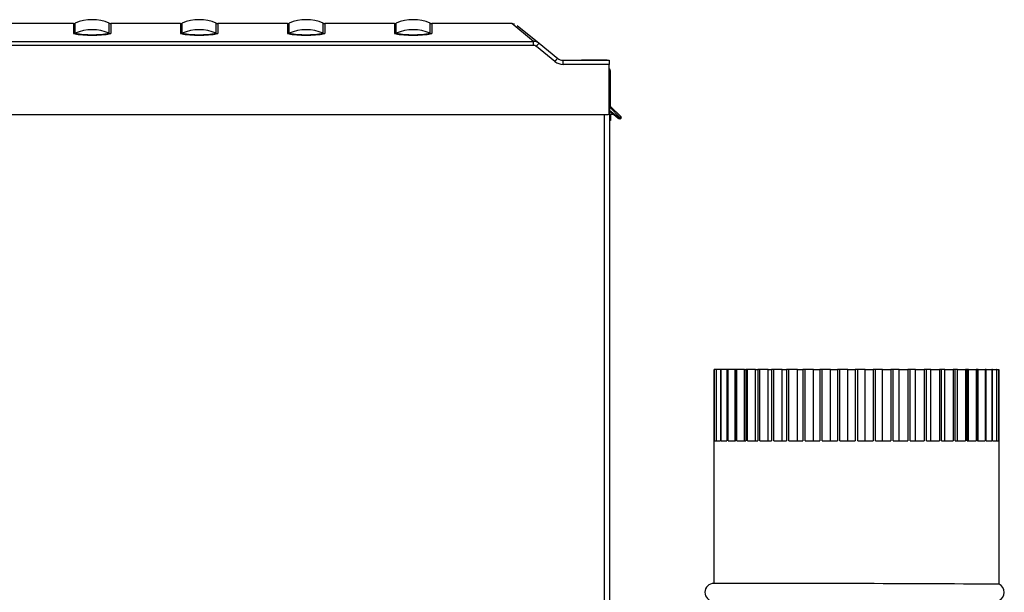
# Model space of a CAD drawing. Extents: x -13.2 to 80.9, y -17.9 to 39.5.
# Drawn here: x 32.5 to 46.4, y 0.5 to 8.5 of the extents above; entities that cross this region are included whole.
import ezdxf

# ---------------------------------------------------------------- set-up
doc = ezdxf.new("R2010")
doc.units = 0
doc.header["$MEASUREMENT"] = 0
for name, color, linetype in [('DEFAULT', 7, 'CONTINUOUS'), ('JKA2012', 7, 'CONTINUOUS'), ('JKD6659', 7, 'CONTINUOUS'), ('JKD6980', 7, 'CONTINUOUS'), ('JKD6988', 7, 'CONTINUOUS'), ('MSC2210', 7, 'CONTINUOUS')]:
    doc.layers.add(name, color=color, linetype=linetype)

# ---------------------------------------------------------------- blocks, each defined once
blk = doc.blocks.new('SE2')
at = {"layer": 'JKA2012', "color": 7, "linetype": 'CONTINUOUS'}
for p, q in [((42.283, 3.593), (42.283, 2.593)), ((42.285, 3.593), (42.283, 3.593)), ((42.312, 3.593), (42.285, 3.593)), ((42.285, 2.593), (42.285, 3.593)), ((42.312, 3.593), (42.312, 2.593)), ((42.319, 3.593), (42.312, 3.593)), ((42.372, 3.593), (42.319, 3.593)), ((42.319, 2.593), (42.319, 3.593)), ((42.372, 3.593), (42.372, 2.593)), ((42.383, 3.593), (42.372, 3.593)), ((42.462, 3.593), (42.383, 3.593)), ((42.383, 2.593), (42.383, 3.593)), ((42.462, 3.593), (42.462, 2.593)), ((42.478, 3.593), (42.462, 3.593)), ((42.577, 3.593), (42.478, 3.593)), ((42.478, 2.593), (42.478, 3.593)), ((42.577, 2.593), (42.577, 3.593)), ((42.577, 3.593), (42.581, 3.593)), ((42.581, 3.593), (42.581, 2.593)), ((42.601, 3.593), (42.581, 3.593)), ((42.707, 3.593), (42.601, 3.593)), ((42.601, 2.593), (42.601, 3.593)), ((42.707, 2.593), (42.707, 3.593)), ((42.707, 3.593), (42.727, 3.593)), ((42.727, 3.593), (42.727, 2.593)), ((42.75, 3.593), (42.727, 3.593)), ((42.863, 3.593), (42.75, 3.593)), ((42.75, 2.593), (42.75, 3.593)), ((42.863, 2.593), (42.863, 3.593)), ((42.863, 3.593), (42.897, 3.593)), ((42.897, 3.593), (42.897, 2.593)), ((42.924, 3.593), (42.897, 3.593)), ((43.041, 3.593), (42.924, 3.593)), ((42.924, 2.593), (42.924, 3.593)), ((43.041, 2.593), (43.041, 3.593)), ((43.041, 3.593), (43.09, 3.593)), ((43.09, 3.593), (43.09, 2.593)), ((43.119, 3.593), (43.09, 3.593)), ((43.238, 3.593), (43.119, 3.593)), ((43.119, 2.593), (43.119, 3.593)), ((43.238, 2.593), (43.238, 3.593)), ((43.238, 3.593), (43.3, 3.593)), ((43.3, 3.593), (43.3, 2.593)), ((43.332, 3.593), (43.3, 3.593)), ((43.452, 3.593), (43.332, 3.593)), ((43.332, 2.593), (43.332, 3.593)), ((43.452, 2.593), (43.452, 3.593)), ((43.452, 3.593), (43.527, 3.593)), ((43.527, 3.593), (43.527, 2.593)), ((43.56, 3.593), (43.527, 3.593)), ((43.679, 3.593), (43.56, 3.593)), ((43.56, 2.593), (43.56, 3.593)), ((43.679, 2.593), (43.679, 3.593)), ((43.679, 3.593), (43.765, 3.593)), ((43.765, 3.593), (43.765, 2.593)), ((43.8, 3.593), (43.765, 3.593)), ((43.916, 3.593), (43.8, 3.593)), ((43.8, 2.593), (43.8, 3.593)), ((43.916, 2.593), (43.916, 3.593)), ((43.916, 3.593), (44.011, 3.593)), ((44.011, 3.593), (44.011, 2.593)), ((44.047, 3.593), (44.011, 3.593)), ((44.158, 3.593), (44.047, 3.593)), ((44.047, 2.593), (44.047, 3.593)), ((44.158, 2.593), (44.158, 3.593)), ((44.158, 3.593), (44.262, 3.593)), ((44.262, 3.593), (44.262, 2.593)), ((44.298, 3.593), (44.262, 3.593)), ((44.402, 3.593), (44.298, 3.593)), ((44.298, 2.593), (44.298, 3.593)), ((44.402, 2.593), (44.402, 3.593)), ((44.402, 3.593), (44.512, 3.593)), ((44.512, 3.593), (44.512, 2.593)), ((44.548, 3.593), (44.512, 3.593)), ((44.644, 3.593), (44.548, 3.593)), ((44.548, 2.593), (44.548, 3.593)), ((44.644, 2.593), (44.644, 3.593)), ((44.644, 3.593), (44.76, 3.593)), ((44.76, 3.593), (44.76, 2.593)), ((44.795, 3.593), (44.76, 3.593)), ((44.88, 3.593), (44.795, 3.593)), ((44.795, 2.593), (44.795, 3.593)), ((44.88, 2.593), (44.88, 3.593)), ((44.88, 3.593), (44.999, 3.593)), ((44.999, 3.593), (44.999, 2.593)), ((45.033, 3.593), (44.999, 3.593)), ((45.107, 3.593), (45.033, 3.593)), ((45.033, 2.593), (45.033, 3.593)), ((45.107, 2.593), (45.107, 3.593)), ((45.107, 3.593), (45.227, 3.593)), ((45.227, 3.593), (45.227, 2.593)), ((45.259, 3.593), (45.227, 3.593)), ((45.321, 3.593), (45.259, 3.593)), ((45.259, 2.593), (45.259, 3.593)), ((45.321, 2.593), (45.321, 3.593)), ((45.321, 3.593), (45.441, 3.593)), ((45.441, 3.593), (45.441, 2.593)), ((45.47, 3.593), (45.441, 3.593)), ((45.519, 3.593), (45.47, 3.593)), ((45.47, 2.593), (45.47, 3.593)), ((45.519, 2.593), (45.519, 3.593)), ((45.519, 3.593), (45.636, 3.593)), ((45.636, 3.593), (45.636, 2.593)), ((45.662, 3.593), (45.636, 3.593)), ((45.697, 3.593), (45.662, 3.593)), ((45.662, 2.593), (45.662, 3.593)), ((45.697, 2.593), (45.697, 3.593)), ((45.697, 3.593), (45.809, 3.593)), ((45.809, 3.593), (45.809, 2.593)), ((45.832, 3.593), (45.809, 3.593)), ((45.852, 3.593), (45.832, 3.593)), ((45.832, 2.593), (45.832, 3.593)), ((45.852, 2.593), (45.852, 3.593)), ((45.852, 3.593), (45.959, 3.593)), ((45.959, 3.593), (45.959, 2.593)), ((45.978, 3.593), (45.959, 3.593)), ((45.983, 3.593), (45.978, 3.593)), ((45.978, 2.593), (45.978, 3.593)), ((45.983, 2.593), (45.983, 3.593)), ((45.983, 3.593), (46.082, 3.593)), ((46.082, 3.593), (46.082, 2.593)), ((46.097, 3.593), (46.082, 3.593)), ((46.097, 2.593), (46.097, 3.593)), ((46.097, 3.593), (46.176, 3.593)), ((46.176, 3.593), (46.176, 2.593)), ((46.187, 3.593), (46.176, 3.593)), ((46.187, 2.593), (46.187, 3.593)), ((46.187, 3.593), (46.241, 3.593)), ((46.241, 3.593), (46.241, 2.593)), ((46.248, 3.593), (46.241, 3.593)), ((46.248, 2.593), (46.248, 3.593)), ((46.248, 3.593), (46.275, 3.593)), ((46.275, 3.593), (46.275, 2.593)), ((46.277, 3.593), (46.275, 3.593)), ((46.277, 2.593), (46.277, 3.593)), ((42.283, 2.593), (42.28, 2.593)), ((42.28, 2.593), (42.28, 0.593)), ((42.285, 2.593), (42.312, 2.593)), ((42.319, 2.593), (42.372, 2.593)), ((42.383, 2.593), (42.462, 2.593)), ((42.478, 2.593), (42.581, 2.593)), ((42.601, 2.593), (42.727, 2.593)), ((42.75, 2.593), (42.897, 2.593)), ((42.924, 2.593), (43.09, 2.593)), ((43.119, 2.593), (43.3, 2.593)), ((43.332, 2.593), (43.527, 2.593)), ((43.56, 2.593), (43.765, 2.593)), ((43.8, 2.593), (44.011, 2.593)), ((44.047, 2.593), (44.262, 2.593)), ((44.298, 2.593), (44.512, 2.593)), ((44.548, 2.593), (44.76, 2.593)), ((44.795, 2.593), (44.999, 2.593)), ((45.033, 2.593), (45.227, 2.593)), ((45.259, 2.593), (45.441, 2.593)), ((45.47, 2.593), (45.636, 2.593)), ((45.662, 2.593), (45.809, 2.593)), ((45.832, 2.593), (45.959, 2.593)), ((45.978, 2.593), (46.082, 2.593)), ((46.097, 2.593), (46.176, 2.593)), ((46.187, 2.593), (46.241, 2.593)), ((46.248, 2.593), (46.275, 2.593)), ((46.277, 2.593), (46.28, 2.593)), ((46.28, 0.581), (46.28, 2.593))]:
    blk.add_line(p, q, dxfattribs=at)
for centre, radius, start, end in [((42.28, 0.468), 0.125, 90, 270), ((42.325, -663.203), 663.796, 89.658671, 90.003937), ((46.227, 0.468), 0.125, 293.7009, 65.5988)]:
    blk.add_arc(centre, radius, start, end, dxfattribs=at)
at = {"layer": 'JKD6659', "color": 7, "linetype": 'CONTINUOUS'}
for p, q in [((40.816, 7.734), (40.814, 7.734)), ((40.816, 7.734), (40.816, -4.66)), ((40.748, -4.66), (40.748, 7.172))]:
    blk.add_line(p, q, dxfattribs=at)
at = {"layer": 'JKD6980', "color": 7, "linetype": 'CONTINUOUS'}
blk.add_line((40.816, 7.088), (40.816, -1.6), dxfattribs=at)
at = {"layer": 'JKD6988', "color": 7, "linetype": 'CONTINUOUS'}
for p, q in [((40.832, 7.284), (40.832, 7.77)), ((40.832, 7.088), (40.816, 7.088)), ((40.832, 7.172), (40.832, 7.088))]:
    blk.add_line(p, q, dxfattribs=at)
blk.add_arc((40.764, 7.77), 0.068, 0, 42.6679, dxfattribs=at)
at = {"layer": 'MSC2210', "color": 7, "linetype": 'CONTINUOUS'}
for p, q in [((33.301, 8.447), (23.387, 8.447)), ((33.301, 8.447), (33.301, 8.306)), ((33.325, 8.311), (33.325, 8.452)), ((33.803, 8.311), (33.803, 8.452)), ((33.826, 8.447), (33.826, 8.306)), ((34.801, 8.447), (33.826, 8.447)), ((34.801, 8.447), (34.801, 8.306)), ((34.825, 8.311), (34.825, 8.452)), ((35.303, 8.311), (35.303, 8.452)), ((35.326, 8.447), (35.326, 8.306)), ((36.301, 8.447), (35.326, 8.447)), ((36.301, 8.447), (36.301, 8.306)), ((36.325, 8.311), (36.325, 8.452)), ((36.803, 8.311), (36.803, 8.452)), ((36.826, 8.447), (36.826, 8.306)), ((37.801, 8.447), (36.826, 8.447)), ((37.801, 8.447), (37.801, 8.306)), ((37.825, 8.311), (37.825, 8.452)), ((38.303, 8.311), (38.303, 8.452)), ((38.326, 8.447), (38.326, 8.306)), ((39.452, 8.447), (38.326, 8.447)), ((39.485, 8.441), (39.444, 8.447)), ((39.753, 8.197), (39.446, 8.447)), ((39.521, 8.421), (39.83, 8.171)), ((23.505, 8.197), (39.753, 8.197)), ((39.753, 8.141), (39.753, 8.197)), ((39.83, 8.171), (40.091, 7.959)), ((39.753, 8.141), (23.505, 8.141)), ((40.052, 7.916), (39.791, 8.127)), ((40.166, 7.932), (40.814, 7.932)), ((40.814, 7.875), (40.166, 7.875)), ((40.349, 7.932), (40.426, 7.932)), ((40.786, 7.932), (40.426, 7.932)), ((40.786, 7.932), (40.814, 7.932)), ((40.814, 7.932), (40.814, 7.875)), ((40.814, 7.187), (40.814, 7.875)), ((40.816, 7.234), (40.945, 7.13)), ((40.935, 7.119), (40.816, 7.216)), ((40.968, 7.126), (40.821, 7.273)), ((40.831, 7.285), (40.978, 7.138)), ((23.35, 7.172), (40.799, 7.172)), ((40.87, 7.172), (40.816, 7.172)), ((40.954, 7.126), (40.968, 7.126)), ((40.954, 7.112), (40.954, 7.126)), ((40.968, 7.112), (40.954, 7.112)), ((40.968, 7.126), (40.968, 7.112))]:
    blk.add_line(p, q, dxfattribs=at)
for centre, radius, start, end in [((33.301, 8.507), 0.06, 270, 293.4617), ((33.564, 7.902), 0.6, 66.5383, 113.4617), ((33.826, 8.507), 0.06, 246.5383, 270), ((34.801, 8.507), 0.06, 270, 293.4617), ((35.064, 7.902), 0.6, 66.5383, 113.4617), ((35.326, 8.507), 0.06, 246.5383, 270), ((36.301, 8.507), 0.06, 270, 293.4617), ((36.564, 7.902), 0.6, 66.5383, 113.4617), ((36.826, 8.507), 0.06, 246.5383, 270), ((37.801, 8.507), 0.06, 270, 293.4617), ((38.064, 7.902), 0.6, 66.5383, 113.4617), ((38.326, 8.507), 0.06, 246.5383, 270), ((33.301, 8.367), 0.0604, 270.0314, 293.3488), ((33.564, 9.787), 1.504, 259.9379, 280.0621), ((33.564, 7.759), 0.602, 66.6193, 113.3807), ((33.564, 9.686), 1.395, 260.142, 279.858), ((33.827, 8.367), 0.0604, 246.6508, 269.9685), ((34.801, 8.367), 0.0604, 270.0314, 293.3488), ((35.064, 9.787), 1.504, 259.9379, 280.0621), ((35.064, 7.759), 0.602, 66.6193, 113.3807), ((35.064, 9.686), 1.395, 260.142, 279.858), ((35.327, 8.367), 0.0604, 246.6508, 269.9685), ((36.301, 8.367), 0.0604, 270.0314, 293.3488), ((36.564, 9.787), 1.504, 259.9379, 280.0621), ((36.564, 7.759), 0.602, 66.6193, 113.3807), ((36.564, 9.686), 1.395, 260.142, 279.858), ((36.827, 8.367), 0.0604, 246.6508, 269.9685), ((37.801, 8.367), 0.0604, 270.0314, 293.3488), ((38.064, 9.787), 1.504, 259.9379, 280.0621), ((38.064, 7.759), 0.602, 66.6193, 113.3807), ((38.064, 9.686), 1.395, 260.142, 279.858), ((38.327, 8.367), 0.0604, 246.6508, 269.9685), ((39.754, 8.077), 0.12, 50.9571, 90.4087), ((40.026, 7.955), 0.292, 132.2652, 143.7455), ((39.753, 8.081), 0.0598, 50.862, 89.832), ((40.166, 8.057), 0.182, 231, 270.0039), ((40.166, 8.052), 0.12, 231, 270.0039), ((40.874, 7.327), 0.06, 179.9994, 225.0002), ((40.799, 7.187), 0.015, 270, 360), ((40.874, 7.326), 0.075, 215.376, 224.9998), ((40.885, 7.174), 0.0751, 312.7639, 323.5856), ((40.954, 7.142), 0.03, 231.0099, 269.9911), ((40.954, 7.141), 0.0148, 230.7609, 270.2391), ((40.968, 7.127), 0.015, 270, 45)]:
    blk.add_arc(centre, radius, start, end, dxfattribs=at)
for points, weights, degree in [([(40.091, 7.959), (40.088, 7.961), (40.052, 7.916)], [1, 0.728245131039, 1], 2), ([(40.821, 7.273), (40.827, 7.28), (40.832, 7.285), (40.831, 7.285)], [1.18456785436, 0.938477395617, 0.938477381881, 1.18456781315], 3), ([(40.968, 7.126), (40.979, 7.137), (40.978, 7.138)], [1, 0.688380553432, 1], 2)]:
    blk.add_rational_spline(points, weights, degree=degree, dxfattribs=at)
blk.add_open_spline([(40.166, 7.875), (40.166, 7.883), (40.166, 7.891), (40.166, 7.904), (40.166, 7.911), (40.166, 7.921), (40.166, 7.925), (40.166, 7.931), (40.166, 7.932), (40.166, 7.932)], degree=3, knots=[0, 0, 0, 0, 0.25, 0.25, 0.5, 0.5, 0.75, 0.75, 1, 1, 1, 1], dxfattribs=at)

msp = doc.modelspace()

# ---------------------------------------------------------------- block references
at = {"layer": 'DEFAULT'}
msp.add_blockref('SE2', (0, 0), dxfattribs=at)

doc.saveas('drawing.dxf')
